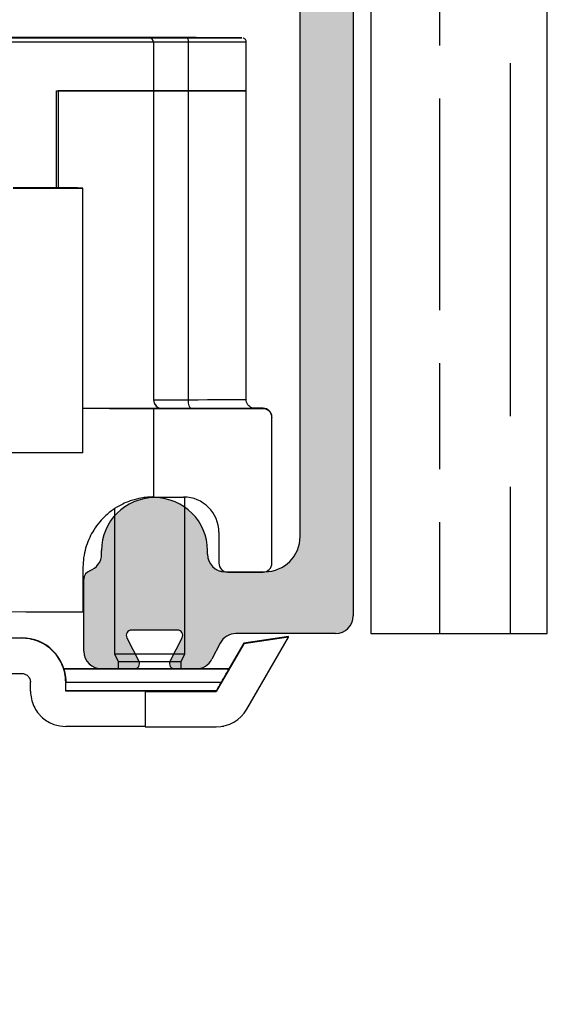
# Model space of a CAD drawing. Units: millimetres. Extents: x 4792 to 8688, y -2258 to 1182.
# Drawn here: x 4992 to 5022, y 957 to 1013 of the extents above; entities that cross this region are included whole.
import ezdxf

# ---------------------------------------------------------------- set-up
doc = ezdxf.new("R2010")
doc.units = ezdxf.units.MM
for name, color, linetype in [('Dims', 7, 'Continuous'), ('Hatching', 32, 'Continuous'), ('Track', 5, 'Continuous')]:
    doc.layers.add(name, color=color, linetype=linetype)

# ---------------------------------------------------------------- blocks, each defined once
blk = doc.blocks.new('250 Track End')
at = {"layer": 'Track'}
blk.add_hatch(color=256, dxfattribs=at).paths.add_polyline_path([(16.75, -41), (16.75, -40.8, 1), (10.75, -40.8), (10.75, -41, -0.317837), (10.083, -41.943, 0.317837), (9.75, -42.414), (9.75, -46.5, 0.414214), (10.75, -47.5), (12.6, -47.5, 0.561627), (12.867, -47.063), (12.183, -45.737, -0.561627), (12.45, -45.3), (15.05, -45.3, -0.561627), (15.317, -45.737), (14.633, -47.063, 0.561627), (14.9, -47.5), (16.109, -47.5, 0.280715), (16.998, -46.958), (17.471, -46.042, -0.280715), (18.359, -45.5), (24, -45.5, 0.414214), (25, -44.5), (25, 1.5, 0.414214), (24, 2.5), (-24, 2.5, 0.414214), (-25, 1.5), (-25, -44.5, 0.414214), (-24, -45.5), (-18.359, -45.5, -0.280715), (-17.471, -46.042), (-16.998, -46.958, 0.280715), (-16.109, -47.5), (-14.9, -47.5, 0.561627), (-14.633, -47.063), (-15.317, -45.737, -0.561627), (-15.05, -45.3), (-12.45, -45.3, -0.561627), (-12.183, -45.737), (-12.867, -47.063, 0.561627), (-12.6, -47.5), (-10.75, -47.5, 0.414214), (-9.75, -46.5), (-9.75, -42.414, 0.317837), (-10.083, -41.943, -0.317837), (-10.75, -41), (-10.75, -40.8, 1), (-16.75, -40.8), (-16.75, -41, -0.414214), (-17.75, -42), (-20, -42, -0.414214), (-22, -40), (-22, -2.5, -0.414214), (-20, -0.5), (-0.624, -0.5, 0.198912), (-0.412, -0.412), (0, 0), (0.412, -0.412, 0.198912), (0.624, -0.5), (20, -0.5, -0.414214), (22, -2.5), (22, -40, -0.414214), (20, -42), (17.75, -42, -0.414214)])
for p, q in [((25, 1.5), (25, -44.5)), ((22, -40), (22, -2.5)), ((10.75, -41), (10.75, -40.8)), ((16.75, -41), (16.75, -40.8)), ((17.75, -42), (20, -42)), ((9.75, -46.5), (9.75, -42.414)), ((15.05, -45.3), (12.45, -45.3)), ((24, -45.5), (18.359, -45.5)), ((12.183, -45.737), (12.867, -47.063)), ((14.633, -47.063), (15.317, -45.737)), ((17.471, -46.042), (16.998, -46.958)), ((12.6, -47.5), (10.75, -47.5)), ((16.109, -47.5), (14.9, -47.5))]:
    blk.add_line(p, q, dxfattribs=at)
for centre, radius, start, end in [((13.75, -40.8), 3, 0, 180), ((20, -40), 2, 270, 0), ((9.75, -41), 1, 289.4712, 0), ((17.75, -41), 1, 180, 270), ((10.25, -42.414), 0.5, 109.4712, 180), ((24, -44.5), 1, 270, 0), ((12.45, -45.6), 0.3, 90, 207.279), ((15.05, -45.6), 0.3, 332.721, 90), ((18.359, -46.5), 1, 90, 152.721), ((10.75, -46.5), 1, 180, 270), ((12.6, -47.2), 0.3, 270, 27.279), ((14.9, -47.2), 0.3, 152.721, 270), ((16.109, -46.5), 1, 270, 332.721)]:
    blk.add_arc(centre, radius, start, end, dxfattribs=at)
blk = doc.blocks.new('PIVOT WITH HINGE - END')
at = {"color": 7, "linetype": 'Continuous', "lineweight": 25}
for p, q in [((8127.872, 864.688), (8101.372, 864.688)), ((8101.372, 864.668), (8127.872, 864.668)), ((8124.672, 864.678), (8124.672, 864.677)), ((8126.074, 864.677), (8127.278, 864.678)), ((8126.339, 864.678), (8127.585, 864.678)), ((8127.496, 864.678), (8126.339, 864.678)), ((8126.487, 864.677), (8127.52, 864.677)), ((8127.006, 864.678), (8127.676, 864.678)), ((8127.278, 864.678), (8127.278, 864.677)), ((8127.504, 864.677), (8127.504, 864.678)), ((8127.532, 864.677), (8127.92, 864.677)), ((8128.137, 864.677), (8127.532, 864.677)), ((8127.723, 864.677), (8127.723, 864.678)), ((8127.872, 864.681), (8127.872, 864.688)), ((8127.879, 864.681), (8127.872, 864.681)), ((8127.872, 864.668), (8127.872, 864.674)), ((8128, 864.679), (8128.259, 864.678)), ((8128.259, 864.678), (8128.259, 864.677)), ((8128.744, 864.677), (8128.485, 864.677)), ((8128.607, 864.678), (8129.212, 864.679)), ((8129.212, 864.679), (8128.824, 864.678)), ((8129.021, 864.677), (8129.021, 864.677)), ((8129.738, 864.677), (8129.068, 864.677)), ((8129.068, 864.677), (8129.068, 864.677)), ((8130.406, 864.677), (8129.159, 864.677)), ((8130.257, 864.678), (8129.224, 864.678)), ((8129.224, 864.678), (8129.224, 864.677)), ((8129.24, 864.678), (8129.24, 864.677)), ((8129.248, 864.677), (8130.406, 864.677)), ((8130.67, 864.678), (8129.466, 864.678)), ((8130.24, 864.677), (8130.257, 864.678)), ((8132.072, 864.677), (8132.072, 864.678)), ((8128.122, 864.417), (8101.122, 864.417)), ((8128.122, 864.424), (8128.122, 864.417)), ((8128.122, 864.417), (8128.122, 861.667)), ((8130.091, 864.425), (8130.091, 861.675)), ((8133.372, 861.678), (8133.372, 864.428)), ((8122.622, 861.667), (8128.122, 861.667)), ((8122.622, 856.166), (8122.622, 861.667)), ((8128.122, 861.667), (8122.722, 861.667)), ((8122.722, 861.667), (8122.722, 856.166)), ((8128.122, 861.667), (8128.122, 844.167)), ((8130.091, 861.675), (8130.091, 844.175)), ((8133.372, 844.178), (8133.372, 861.678)), ((8124.122, 841.164), (8124.122, 856.164)), ((8128.622, 843.667), (8124.122, 843.667)), ((8128.122, 843.662), (8128.122, 838.662)), ((8134.322, 843.662), (8128.122, 843.662)), ((8128.622, 843.674), (8128.622, 843.667)), ((8134.322, 843.688), (8133.766, 843.688)), ((8134.322, 843.662), (8134.322, 843.688)), ((8134.822, 843.188), (8134.822, 843.162)), ((8134.822, 834.912), (8134.822, 843.162)), ((8128.122, 838.662), (8129.822, 838.662)), ((8129.901, 829.778), (8129.901, 838.66)), ((8125.901, 837.99), (8125.901, 829.778)), ((8131.822, 836.662), (8131.822, 834.912)), ((8124.122, 834.666), (8124.122, 832.166)), ((8132.322, 834.412), (8134.322, 834.412)), ((8107.651, 830.688), (8120.651, 830.688)), ((8120.651, 830.667), (8120.651, 830.688)), ((8135.757, 830.756), (8133.234, 830.386)), ((8135.757, 830.716), (8133.234, 830.346)), ((8133.408, 826.648), (8135.757, 830.716)), ((8135.757, 830.716), (8135.757, 830.756)), ((8133.234, 830.346), (8131.676, 827.648)), ((8133.234, 830.386), (8132.393, 828.929)), ((8133.234, 830.386), (8133.234, 830.346)), ((8125.901, 829.778), (8126.116, 829.348)), ((8126.116, 829.348), (8126.116, 828.927)), ((8129.686, 829.348), (8129.901, 829.778)), ((8129.686, 828.927), (8129.686, 829.348)), ((8123.036, 828.928), (8123.036, 828.927)), ((8132.398, 828.927), (8132.398, 828.929)), ((8121.151, 827.667), (8121.151, 828.167)), ((8123.151, 828.177), (8123.151, 828.166)), ((8123.151, 827.666), (8123.151, 828.166)), ((8127.651, 827.662), (8127.651, 827.648)), ((8127.651, 827.648), (8127.651, 825.648)), ((8127.651, 827.648), (8131.676, 827.648)), ((8131.676, 827.676), (8131.676, 827.648)), ((8127.651, 825.648), (8131.676, 825.648)), ((8132.101, 825.678), (8132.101, 825.694))]:
    blk.add_line(p, q, dxfattribs=at)
at = {"color": 7, "linetype": 'Continuous', "lineweight": 25, "flags": 128}
for points in [[(8128.372, 864.676), (8128.905, 864.676), (8129.429, 864.676), (8129.934, 864.676), (8130.41, 864.676), (8130.851, 864.676), (8131.247, 864.676), (8131.592, 864.676), (8131.88, 864.677), (8132.105, 864.677), (8132.263, 864.677), (8132.352, 864.677), (8132.37, 864.678), (8132.316, 864.678), (8132.192, 864.678), (8132, 864.678), (8131.744, 864.679), (8131.427, 864.679), (8131.055, 864.679), (8130.636, 864.679), (8130.176, 864.679), (8129.684, 864.679), (8129.169, 864.679), (8128.639, 864.679), (8128.105, 864.679), (8127.575, 864.679), (8127.06, 864.679), (8126.568, 864.679), (8126.108, 864.679), (8125.689, 864.679), (8125.317, 864.679), (8125, 864.679), (8124.744, 864.678), (8124.552, 864.678), (8124.428, 864.678), (8124.374, 864.678), (8124.392, 864.677), (8124.481, 864.677), (8124.639, 864.677), (8124.864, 864.677), (8125.152, 864.676), (8125.497, 864.676), (8125.893, 864.676), (8126.334, 864.676), (8126.81, 864.676), (8127.315, 864.676), (8127.839, 864.676), (8128.372, 864.676)], [(8126.952, 864.679), (8127.442, 864.679), (8127.949, 864.679), (8128.465, 864.679), (8128.979, 864.679), (8129.481, 864.679), (8129.961, 864.679), (8130.411, 864.679), (8130.821, 864.679), (8131.183, 864.679), (8131.49, 864.679), (8131.737, 864.678), (8131.918, 864.678), (8132.031, 864.678), (8132.072, 864.678), (8132.041, 864.677), (8131.939, 864.677), (8131.767, 864.677), (8131.529, 864.677), (8131.23, 864.676), (8130.875, 864.676), (8130.471, 864.676), (8130.027, 864.676), (8129.55, 864.676), (8129.05, 864.676), (8128.538, 864.676), (8128.022, 864.676), (8127.512, 864.676), (8127.02, 864.676), (8126.554, 864.676), (8126.123, 864.676), (8125.736, 864.676), (8125.4, 864.677), (8125.122, 864.677), (8124.908, 864.677), (8124.761, 864.677), (8124.684, 864.677), (8124.679, 864.678), (8124.745, 864.678), (8124.883, 864.678), (8125.088, 864.678), (8125.357, 864.679), (8125.685, 864.679), (8126.065, 864.679), (8126.49, 864.679), (8126.952, 864.679)], [(8127.006, 864.678), (8127.118, 864.679), (8127.235, 864.679), (8127.355, 864.679), (8127.479, 864.679), (8127.606, 864.679), (8127.735, 864.679), (8127.867, 864.679), (8128, 864.679)], [(8127.278, 864.678), (8127.332, 864.678), (8127.382, 864.678), (8127.425, 864.678), (8127.46, 864.678), (8127.486, 864.678), (8127.5, 864.678), (8127.504, 864.678), (8127.496, 864.678)], [(8127.585, 864.678), (8127.631, 864.678), (8127.669, 864.678), (8127.697, 864.678), (8127.715, 864.678), (8127.723, 864.678), (8127.718, 864.678), (8127.703, 864.678), (8127.676, 864.678)], [(8130.005, 864.68), (8129.554, 864.68), (8129.14, 864.68), (8128.772, 864.68), (8128.458, 864.68), (8128.206, 864.68), (8128.022, 864.681), (8127.91, 864.681), (8127.872, 864.681)], [(8127.872, 864.674), (8127.91, 864.674), (8128.022, 864.674), (8128.206, 864.675), (8128.458, 864.675), (8128.772, 864.675), (8129.14, 864.675), (8129.554, 864.675), (8130.005, 864.675)], [(8129.738, 864.677), (8129.626, 864.677), (8129.509, 864.677), (8129.389, 864.677), (8129.265, 864.677), (8129.138, 864.677), (8129.009, 864.677), (8128.877, 864.677), (8128.744, 864.677)], [(8129.159, 864.677), (8129.113, 864.677), (8129.075, 864.677), (8129.047, 864.677), (8129.029, 864.677), (8129.022, 864.677), (8129.026, 864.677), (8129.041, 864.677), (8129.068, 864.677)], [(8129.466, 864.678), (8129.412, 864.678), (8129.362, 864.678), (8129.319, 864.678), (8129.284, 864.678), (8129.258, 864.678), (8129.244, 864.678), (8129.24, 864.678), (8129.248, 864.677)], [(8130.005, 864.675), (8130.535, 864.676), (8131.034, 864.676), (8131.493, 864.676), (8131.905, 864.676), (8132.266, 864.676), (8132.568, 864.677), (8132.807, 864.677), (8132.981, 864.677), (8133.087, 864.677), (8133.122, 864.678), (8133.087, 864.678), (8132.981, 864.678), (8132.807, 864.678), (8132.568, 864.679), (8132.266, 864.679), (8131.905, 864.679), (8131.493, 864.679), (8131.034, 864.679), (8130.535, 864.68), (8130.005, 864.68)], [(8130.005, 864.675), (8130.022, 864.671), (8130.038, 864.656), (8130.053, 864.633), (8130.066, 864.602), (8130.076, 864.564), (8130.084, 864.521), (8130.089, 864.474), (8130.091, 864.425)], [(8130.091, 864.425), (8129.675, 864.425), (8129.292, 864.425), (8128.953, 864.425), (8128.663, 864.425), (8128.43, 864.425), (8128.26, 864.424), (8128.157, 864.424), (8128.122, 864.424)], [(8133.372, 864.428), (8133.372, 864.428), (8133.335, 864.427), (8133.224, 864.427), (8133.041, 864.427), (8132.788, 864.426), (8132.47, 864.426), (8132.091, 864.426), (8131.657, 864.426), (8131.174, 864.426), (8130.649, 864.425), (8130.091, 864.425)], [(8128.122, 861.674), (8128.157, 861.674), (8128.26, 861.674), (8128.43, 861.675), (8128.663, 861.675), (8128.953, 861.675), (8129.292, 861.675), (8129.675, 861.675), (8130.091, 861.675)], [(8130.091, 861.675), (8129.675, 861.675), (8129.292, 861.675), (8128.953, 861.675), (8128.663, 861.675), (8128.43, 861.675), (8128.26, 861.674), (8128.157, 861.674), (8128.122, 861.674)], [(8130.091, 861.675), (8130.649, 861.675), (8131.174, 861.676), (8131.657, 861.676), (8132.091, 861.676), (8132.47, 861.676), (8132.788, 861.676), (8133.041, 861.677), (8133.224, 861.677), (8133.335, 861.677), (8133.372, 861.678)], [(8133.372, 861.678), (8133.335, 861.677), (8133.224, 861.677), (8133.041, 861.677), (8132.788, 861.676), (8132.47, 861.676), (8132.091, 861.676), (8131.657, 861.676), (8131.174, 861.676), (8130.649, 861.675), (8130.091, 861.675)], [(8124.122, 856.164), (8124.087, 856.164), (8123.982, 856.164), (8123.807, 856.165), (8123.565, 856.165), (8123.256, 856.166), (8122.883, 856.166), (8122.449, 856.166), (8121.958, 856.167), (8121.411, 856.167), (8120.815, 856.167), (8120.173, 856.167)], [(8120.173, 856.16), (8120.815, 856.16), (8121.411, 856.161), (8121.958, 856.161), (8122.449, 856.161), (8122.883, 856.161), (8123.256, 856.162), (8123.565, 856.162), (8123.807, 856.163), (8123.982, 856.163), (8124.087, 856.163), (8124.122, 856.164)], [(8128.122, 844.174), (8128.157, 844.174), (8128.26, 844.174), (8128.43, 844.175), (8128.663, 844.175), (8128.953, 844.175), (8129.292, 844.175), (8129.675, 844.175), (8130.091, 844.175)], [(8130.091, 844.175), (8130.649, 844.175), (8131.174, 844.176), (8131.657, 844.176), (8132.091, 844.176), (8132.47, 844.176), (8132.788, 844.176), (8133.041, 844.177), (8133.224, 844.177), (8133.335, 844.177), (8133.372, 844.178)], [(8130.263, 843.675), (8130.229, 843.685), (8130.197, 843.713), (8130.167, 843.76), (8130.141, 843.822), (8130.12, 843.898), (8130.104, 843.984), (8130.094, 844.078), (8130.091, 844.175)], [(8128.122, 843.662), (8128.082, 843.662), (8127.961, 843.663), (8127.761, 843.663), (8127.482, 843.664), (8127.127, 843.664), (8126.697, 843.665), (8126.195, 843.665), (8125.624, 843.665), (8124.987, 843.666), (8124.288, 843.666), (8124.122, 843.666)], [(8130.263, 843.675), (8129.916, 843.675), (8129.597, 843.675), (8129.314, 843.675), (8129.073, 843.675), (8128.879, 843.675), (8128.737, 843.674), (8128.651, 843.674), (8128.622, 843.674)], [(8130.263, 843.68), (8130.849, 843.68), (8131.401, 843.68), (8131.913, 843.68), (8132.377, 843.679), (8132.787, 843.679), (8133.137, 843.679), (8133.424, 843.679), (8133.642, 843.678), (8133.789, 843.678), (8133.863, 843.678), (8133.863, 843.677), (8133.789, 843.677), (8133.642, 843.677), (8133.424, 843.677), (8133.137, 843.676), (8132.787, 843.676), (8132.377, 843.676), (8131.913, 843.676), (8131.401, 843.675), (8130.849, 843.675), (8130.263, 843.675)], [(8124.122, 841.164), (8124.118, 841.164), (8124.059, 841.163), (8123.931, 841.163), (8123.735, 841.162), (8123.472, 841.162), (8123.144, 841.162), (8122.754, 841.161), (8122.304, 841.161), (8121.798, 841.161), (8121.239, 841.16), (8120.632, 841.16), (8119.981, 841.16)], [(8105.122, 832.166), (8105.861, 832.167), (8106.648, 832.167), (8107.479, 832.167), (8108.349, 832.167), (8109.255, 832.168), (8110.189, 832.168), (8111.149, 832.168), (8112.127, 832.168), (8113.12, 832.168), (8114.12, 832.168), (8115.124, 832.168), (8116.124, 832.168), (8117.117, 832.168), (8118.095, 832.168), (8119.055, 832.168), (8119.989, 832.168), (8120.895, 832.167), (8121.765, 832.167), (8122.596, 832.167), (8123.383, 832.167), (8124.122, 832.166)], [(8120.651, 830.667), (8119.896, 830.667), (8119.118, 830.668), (8118.32, 830.668), (8117.506, 830.668), (8116.679, 830.668), (8115.842, 830.668), (8114.998, 830.668), (8114.151, 830.668)], [(8125.901, 829.778), (8125.921, 829.777), (8126.011, 829.777), (8126.168, 829.777), (8126.389, 829.777), (8126.664, 829.777), (8126.984, 829.777), (8127.336, 829.777), (8127.71, 829.777), (8128.09, 829.777), (8128.463, 829.777), (8128.816, 829.777), (8129.136, 829.777), (8129.412, 829.777), (8129.632, 829.777), (8129.791, 829.777), (8129.88, 829.777), (8129.901, 829.778)], [(8126.116, 829.348), (8126.118, 829.348), (8126.172, 829.348), (8126.298, 829.348), (8126.489, 829.348), (8126.737, 829.348), (8127.034, 829.347), (8127.366, 829.347), (8127.719, 829.347), (8128.081, 829.347), (8128.434, 829.347), (8128.767, 829.347), (8129.063, 829.348), (8129.312, 829.348), (8129.503, 829.348), (8129.629, 829.348), (8129.684, 829.348), (8129.686, 829.348)], [(8123.036, 828.928), (8123.214, 828.928), (8123.462, 828.929), (8123.778, 828.929), (8124.155, 828.929), (8124.589, 828.929), (8125.073, 828.93), (8125.6, 828.93), (8126.116, 828.93)], [(8132.398, 828.927), (8132.096, 828.926), (8131.732, 828.926), (8131.309, 828.926), (8130.835, 828.926), (8130.317, 828.926), (8129.763, 828.925), (8129.18, 828.925), (8128.578, 828.925), (8127.966, 828.925), (8127.353, 828.925), (8126.748, 828.925), (8126.161, 828.925), (8125.6, 828.925), (8125.073, 828.926), (8124.589, 828.926), (8124.155, 828.926), (8123.778, 828.926), (8123.462, 828.927), (8123.214, 828.927), (8123.036, 828.927)], [(8126.116, 828.928), (8126.105, 828.928), (8125.887, 828.928), (8125.737, 828.928), (8125.66, 828.928), (8125.66, 828.928), (8125.737, 828.927), (8125.887, 828.927), (8126.105, 828.927), (8126.385, 828.927), (8126.716, 828.927), (8127.088, 828.927), (8127.487, 828.927), (8127.901, 828.927)], [(8127.901, 828.927), (8128.314, 828.927), (8128.714, 828.927), (8129.085, 828.927), (8129.417, 828.927), (8129.696, 828.927), (8129.915, 828.927), (8130.065, 828.927), (8130.141, 828.928), (8130.141, 828.928), (8130.065, 828.928), (8129.915, 828.928), (8129.696, 828.928), (8129.686, 828.928)], [(8129.686, 828.93), (8129.763, 828.93), (8130.317, 828.93), (8130.835, 828.93), (8131.309, 828.929), (8131.732, 828.929), (8132.096, 828.929), (8132.398, 828.929)], [(8114.151, 828.668), (8114.998, 828.668), (8115.842, 828.668), (8116.679, 828.668), (8117.506, 828.668), (8118.32, 828.668), (8119.118, 828.668), (8119.896, 828.667), (8120.651, 828.667)], [(8123.151, 828.177), (8123.377, 828.177), (8123.671, 828.176), (8124.027, 828.176), (8124.442, 828.176), (8124.909, 828.176), (8125.42, 828.176), (8125.968, 828.175), (8126.546, 828.175), (8127.143, 828.175), (8127.752, 828.175), (8128.363, 828.175), (8128.967, 828.175), (8129.555, 828.175), (8130.119, 828.175), (8130.649, 828.176), (8131.138, 828.176), (8131.579, 828.176), (8131.965, 828.176)], [(8131.676, 827.676), (8131.171, 827.676), (8130.618, 827.675), (8130.026, 827.675), (8129.404, 827.675), (8128.76, 827.675), (8128.104, 827.675), (8127.445, 827.675), (8126.793, 827.675), (8126.156, 827.675), (8125.544, 827.675), (8124.967, 827.675), (8124.431, 827.676), (8123.946, 827.676), (8123.517, 827.676), (8123.151, 827.676)], [(8127.651, 827.662), (8127.611, 827.662), (8127.493, 827.663), (8127.297, 827.663), (8127.024, 827.664), (8126.676, 827.664), (8126.255, 827.665), (8125.763, 827.665), (8125.203, 827.665), (8124.579, 827.666), (8123.893, 827.666), (8123.151, 827.666)], [(8127.651, 825.662), (8127.611, 825.662), (8127.493, 825.663), (8127.297, 825.663), (8127.024, 825.664), (8126.676, 825.664), (8126.255, 825.665), (8125.763, 825.665), (8125.203, 825.665), (8124.579, 825.666), (8123.893, 825.666), (8123.151, 825.666)], [(8132.015, 825.677), (8132.065, 825.677), (8132.101, 825.678), (8132.101, 825.678)]]:
    blk.add_lwpolyline(points, dxfattribs=at)
at = {"color": 7, "linetype": 'Continuous', "lineweight": 25}
for centre, radius, start, end in [((8126.572, 1119.081), 254.404, 269.888, 269.98101), ((8127.671, 408.65), 456.027, 89.96866, 90.01896), ((8127.872, 864.424), 0.25, 0, 90), ((8128.227, 580.936), 283.741, 89.94782, 90.01809), ((8128.517, 1148.419), 283.741, 269.94782, 270.01809), ((8129.073, 1320.705), 456.027, 269.96866, 270.01896), ((8130.172, 610.275), 254.404, 89.888, 89.98101), ((8128.622, 844.174), 0.5, 180, 270), ((8128.622, 844.167), 0.5, 180, 270), ((8134.322, 843.188), 0.5, 0, 90), ((8134.322, 843.162), 0.5, 0, 90), ((8129.822, 836.662), 2, 0, 90), ((8132.322, 834.912), 0.5, 180, 270), ((8134.322, 834.912), 0.5, 270, 360), ((8120.651, 828.188), 2.5, 0, 90), ((8131.676, 827.648), 2, 270, 330)]:
    blk.add_arc(centre, radius, start, end, dxfattribs=at)
for centre, major_axis, start_param, end_param in [((8127.872, 864.438), (0.177, 0.177), 0.551108, 0.785636), ((8127.872, 864.418), (0.177, -0.177), 0.785161, 2.355957)]:
    blk.add_ellipse(centre, major_axis=major_axis, ratio=0.999525, start_param=start_param, end_param=end_param, dxfattribs=at)
for points, knots in [([(8133.368, 864.427), (8133.369, 864.441), (8133.372, 864.482), (8133.347, 864.544), (8133.306, 864.601), (8133.261, 864.638), (8133.224, 864.657), (8133.203, 864.664), (8133.198, 864.665)], [0, 0, 0, 0, 0.12737, 0.394301, 0.609519, 0.791153, 0.943068, 1, 1, 1, 1]), ([(8133.77, 843.689), (8133.767, 843.689), (8133.719, 843.697), (8133.627, 843.735), (8133.506, 843.825), (8133.417, 843.953), (8133.371, 844.08), (8133.377, 844.156), (8133.379, 844.177)], [0, 0, 0, 0, 0.010247, 0.222669, 0.425822, 0.666987, 0.907734, 1, 1, 1, 1]), ([(8128.122, 838.662), (8128.115, 838.662), (8128.1, 838.663), (8127.984, 838.661), (8127.795, 838.652), (8127.492, 838.619), (8127.038, 838.53), (8126.474, 838.329), (8125.918, 838.02), (8125.47, 837.678), (8125.065, 837.265), (8124.75, 836.84), (8124.493, 836.373), (8124.302, 835.892), (8124.171, 835.362), (8124.125, 834.947), (8124.123, 834.712), (8124.122, 834.666)], [0, 0, 0, 0, 0.079889, 0.159779, 0.241531, 0.323276, 0.437887, 0.554637, 0.627868, 0.702559, 0.75672, 0.812198, 0.855701, 0.900373, 0.943929, 0.989084, 1, 1, 1, 1]), ([(8123.151, 828.166), (8123.14, 828.348), (8123.123, 828.62), (8123.026, 828.961), (8122.899, 829.284), (8122.685, 829.648), (8122.363, 830.009), (8121.989, 830.296), (8121.572, 830.505), (8121.124, 830.642), (8120.808, 830.659), (8120.651, 830.667)], [0, 0, 0, 0, 0.124645, 0.186513, 0.250108, 0.375395, 0.499883, 0.625134, 0.749936, 0.875842, 1, 1, 1, 1]), ([(8123.036, 828.927), (8123.05, 828.879), (8123.078, 828.785), (8123.116, 828.604), (8123.145, 828.401), (8123.149, 828.252), (8123.151, 828.177)], [0, 0, 0, 0, 0.258035, 0.500401, 0.749475, 1, 1, 1, 1]), ([(8131.965, 828.176), (8132.053, 828.328), (8132.206, 828.593), (8132.341, 828.827), (8132.398, 828.927)], [0, 0, 0, 0, 0.57537, 1, 1, 1, 1]), ([(8120.651, 828.667), (8120.713, 828.661), (8120.837, 828.649), (8120.972, 828.559), (8121.059, 828.462), (8121.109, 828.372), (8121.144, 828.273), (8121.149, 828.202), (8121.151, 828.167)], [0, 0, 0, 0, 0.252373, 0.498141, 0.624184, 0.74911, 0.875865, 1, 1, 1, 1]), ([(8121.151, 827.667), (8121.16, 827.519), (8121.18, 827.222), (8121.329, 826.809), (8121.51, 826.508), (8121.687, 826.299), (8121.878, 826.115), (8122.142, 825.926), (8122.588, 825.717), (8122.927, 825.687), (8123.151, 825.666)], [0, 0, 0, 0, 0.124859, 0.250116, 0.373167, 0.436018, 0.500703, 0.62336, 0.751376, 1, 1, 1, 1]), ([(8131.676, 827.676), (8131.682, 827.686), (8131.693, 827.705), (8131.738, 827.783), (8131.767, 827.833), (8131.793, 827.878), (8131.85, 827.978), (8131.925, 828.107), (8131.965, 828.176)], [0, 0, 0, 0, 0.249865, 0.499508, 0.503382, 0.535168, 0.7495, 1, 1, 1, 1])]:
    blk.add_open_spline(points, degree=3, knots=knots, dxfattribs=at)

msp = doc.modelspace()

# ---------------------------------------------------------------- hatches: boundary and pattern name
at = {"layer": 'Hatching'}
h = msp.add_hatch(dxfattribs=at)
h.set_pattern_fill('GOST_WOOD', color=256, scale=2, style=0)
h.set_pattern_definition([(90, (-28.022, -1207.362), (12, -7e-16), [20, -4]), (90, (-24.022, -1211.362), (12, -7e-16), [12, -3, 6, -3]), (90, (-20.022, -1217.362), (12, -7e-16), [20, -4])])
h.paths.add_polyline_path([(4901.259, 1056.336), (4901.259, 957.336), (4921.259, 957.336), (4921.259, 966.636), (4915.259, 966.636), (4915.259, 969.336), (4921.259, 969.336), (4921.259, 978.336), (4960.067, 978.336), (4960.067, 1026.336), (5012.067, 1026.336), (5012.067, 978.336), (5022.067, 978.336), (5022.067, 1056.336)])

# ---------------------------------------------------------------- linework, layer by layer
at = {"layer": 'Hatching', "color": 32}
for p, q in [((5022.067, 978.336), (5022.067, 1056.336)), ((5012.067, 1026.336), (5012.067, 978.336)), ((5012.067, 978.336), (5022.067, 978.336))]:
    msp.add_line(p, q, dxfattribs=at)

# ---------------------------------------------------------------- block references
msp.add_blockref('250 Track End', (4986.067, 1023.836))
at = {"layer": 'Dims'}
msp.add_blockref('PIVOT WITH HINGE - END', (-3128.359, 147.409), dxfattribs=at)

doc.saveas('drawing.dxf')
